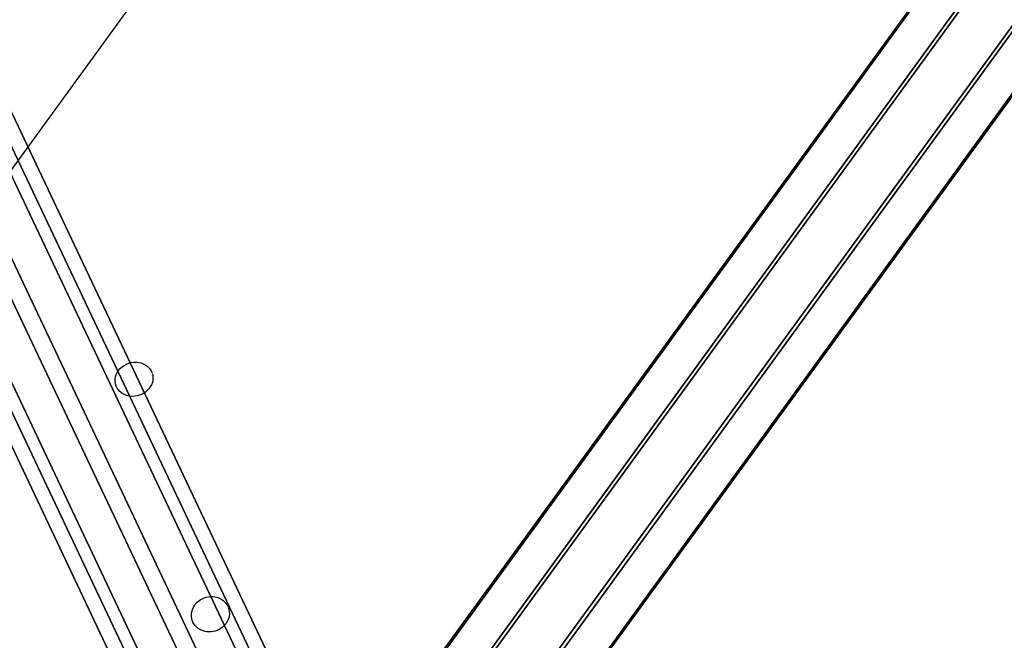
# Model space of a CAD drawing. Extents: x -6699 to 5147, y -6737 to 5111.
# Drawn here: x -1579 to -1168, y -1867 to -1608 of the extents above; entities that cross this region are included whole.
import ezdxf

# ---------------------------------------------------------------- set-up
doc = ezdxf.new("R2010")
doc.units = 0
doc.header["$LTSCALE"] = 350
doc.header["$MEASUREMENT"] = 0
doc.layers.add('GEOBALL-20', color=7, linetype='CONTINUOUS')

msp = doc.modelspace()

# ---------------------------------------------------------------- linework, layer by layer
at = {"layer": 'GEOBALL-20'}
for p, q in [((-1472.55, -1878.25), (-1999.53, -764.66)), ((-1999.53, -764.66), (-1472.55, -1878.25)), ((-2011.15, -766.52), (-1484.18, -1880.11)), ((-1484.18, -1880.11), (-2011.15, -766.52)), ((-1476.54, -1884.16), (-2003.52, -770.57)), ((-2003.52, -770.57), (-1476.54, -1884.16)), ((-1504.61, -1888.66), (-2031.58, -775.07)), ((-2031.58, -775.07), (-1504.61, -1888.66)), ((-1493.81, -1894.39), (-2020.79, -780.8)), ((-2020.79, -780.8), (-1493.81, -1894.39)), ((-1521.88, -1898.89), (-2048.85, -785.3)), ((-2048.85, -785.3), (-1521.88, -1898.89)), ((-1514.24, -1902.94), (-2041.22, -789.35)), ((-2041.22, -789.35), (-1514.24, -1902.94)), ((-1525.87, -1904.81), (-2052.84, -791.22)), ((-2052.84, -791.22), (-1525.87, -1904.81)), ((-1417.22, -1893.69), (-808.72, -1056.39)), ((-808.72, -1056.39), (-1417.22, -1893.69)), ((-1398.85, -1896.78), (-790.35, -1059.48)), ((-790.35, -1059.48), (-1398.85, -1896.78)), ((-1424.83, -1903.09), (-816.33, -1065.78)), ((-816.33, -1065.78), (-1424.83, -1903.09)), ((-1380.47, -1910.55), (-771.97, -1073.24)), ((-771.97, -1073.24), (-1380.47, -1910.55)), ((-1417.22, -1919.46), (-808.72, -1082.15)), ((-808.72, -1082.15), (-1417.22, -1919.46)), ((-1372.87, -1926.92), (-764.37, -1089.61)), ((-764.37, -1089.61), (-1372.87, -1926.92)), ((-790.35, -1095.92), (-1398.85, -1933.22)), ((-1398.85, -1933.22), (-790.35, -1095.92)), ((-1380.47, -1936.31), (-771.97, -1099.01)), ((-771.97, -1099.01), (-1380.47, -1936.31)), ((-1600.14, -1695.34), (-1317.14, -1305.73))]:
    msp.add_line(p, q, dxfattribs=at)
for points in [[(-1523.37, -1755.7, -0.151534), (-1523.33, -1759.49, -0.134402), (-1525.47, -1762.91, -0.220477), (-1532.64, -1765.24, -0.120827), (-1536.09, -1763.94, -0.314203), (-1538.71, -1757.19, -0.135948), (-1536.75, -1753.69, -0.243555), (-1528.93, -1751.15, -0.12232), (-1525.57, -1752.6, -0.1358), (-1523.48, -1755.37)], [(-1523.37, -1755.7, -0.151534), (-1523.33, -1759.49, -0.134402), (-1525.47, -1762.91, -0.220477), (-1532.64, -1765.24, -0.120827), (-1536.09, -1763.94, -0.314203), (-1538.71, -1757.19, -0.135948), (-1536.75, -1753.69, -0.243555), (-1528.93, -1751.15, -0.12232), (-1525.57, -1752.6, -0.1358), (-1523.48, -1755.37)], [(-1491.47, -1853.87, -0.172959), (-1491.62, -1858.5, -0.156002), (-1494.71, -1862.29, -0.20609), (-1501.42, -1863.5, -0.163505), (-1505.48, -1861.01, -0.244963), (-1506.76, -1854.88, -0.158546), (-1504.08, -1850.85, -0.217332), (-1497.11, -1849.1, -0.162059), (-1492.91, -1851.39, -0.092959), (-1491.59, -1853.53)], [(-1491.47, -1853.87, -0.172959), (-1491.62, -1858.5, -0.156002), (-1494.71, -1862.29, -0.20609), (-1501.42, -1863.5, -0.163505), (-1505.48, -1861.01, -0.244963), (-1506.76, -1854.88, -0.158546), (-1504.08, -1850.85, -0.217332), (-1497.11, -1849.1, -0.162059), (-1492.91, -1851.39, -0.092959), (-1491.59, -1853.53)]]:
    msp.add_lwpolyline(points, format="xyb", dxfattribs=at)

doc.saveas('drawing.dxf')
